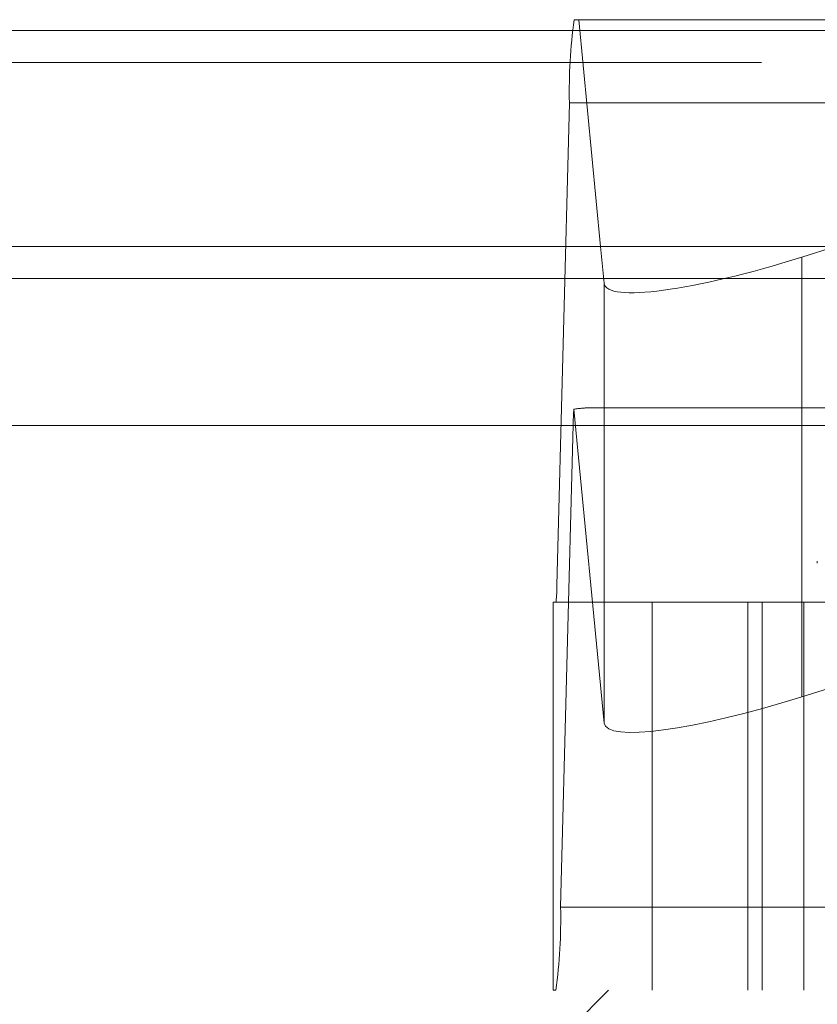
# Model space of a CAD drawing. Units: inches. Extents: x 0 to 23.4, y 0 to 16.5.
# Drawn here: x 5.6 to 5.7, y 13 to 13.1 of the extents above; entities that cross this region are included whole.
import ezdxf

# ---------------------------------------------------------------- set-up
doc = ezdxf.new("R2010")
doc.units = ezdxf.units.IN
doc.header["$MEASUREMENT"] = 0
doc.linetypes.add('HIDDEN', pattern=[0.07500000000000001, 0.05, -0.025])

msp = doc.modelspace()

# ---------------------------------------------------------------- linework, layer by layer
at = {"color": 7, "linetype": 'HIDDEN', "lineweight": 0}
for p, q in [((5.6295788765, 13.0578016742), (5.6291146106, 13.0578016742)), ((5.6295788765, 13.0578016742), (5.7284583307, 13.0578016742)), ((5.6318032262, 13.0347968012), (5.6295788765, 13.0578016742)), ((7.4481135247, 13.0567218012), (4.0045135247, 13.0567218012)), ((7.4481135247, 13.0534718012), (4.0045135247, 13.0534718012)), ((5.6286325144, 13.0493777766), (5.6273630141, 13.0004313356)), ((5.6286325144, 13.0493777766), (5.8205322278, 13.0493777766)), ((4.0045135247, 13.0315468012), (7.4481135247, 13.0315468012)), ((5.6296955554, 13.0315468012), (5.8240171833, 13.0315468012)), ((5.6290869366, 13.0183038555), (5.6321638155, 12.9864818774)), ((5.7279540397, 13.0184315955), (5.6304255095, 13.0184315955)), ((5.627748691, 12.967800375), (5.6290181913, 13.016746816)), ((5.8209179047, 13.016746816), (5.6290181913, 13.016746816)), ((5.6321638155, 13.016636123), (5.6321638155, 12.9864818774)), ((5.6521904959, 13.016636123), (5.6521904959, 12.989132447)), ((5.6537658387, 13.0028795973), (5.6537658387, 13.002683564)), ((5.8192627274, 13.0004313356), (5.6273630141, 13.0004313356)), ((5.6269939374, 12.9593764774), (5.6269939374, 12.9987465561)), ((5.6272665948, 12.9987465561), (5.6269939374, 12.9987465561)), ((5.6272665948, 12.9987465561), (5.8191663082, 12.9987465561)), ((5.6370420962, 12.9987465561), (5.6370420962, 12.9593764774)), ((5.6467226703, 12.9593764774), (5.6467226703, 12.9987465561)), ((5.648163599, 12.9593764774), (5.648163599, 12.9987465561)), ((5.6524171257, 12.9593764774), (5.6524171257, 12.9987465561)), ((5.6521904959, 12.989132447), (5.6782464815, 12.9973603264)), ((5.627748691, 12.967800375), (5.8196484044, 12.967800375)), ((5.6326044214, 12.9593764774), (5.6227619017, 12.9495339577)), ((5.6269939374, 12.9593764774), (5.6272665948, 12.9593764774)), ((5.8191663082, 12.9593764774), (5.6272665948, 12.9593764774))]:
    msp.add_line(p, q, dxfattribs=at)
at = {"color": 7, "linetype": 'Continuous', "lineweight": 15}
for p, q in [((4.0045135247, 13.0567218012), (7.4481135247, 13.0567218012)), ((7.4481135247, 13.0347968012), (4.0045135247, 13.0347968012)), ((5.6321638155, 13.031067481), (5.6318032262, 13.0347968012)), ((5.655606675, 13.0347968012), (5.6521904959, 13.0337180506)), ((3.7580383805, 13.016636123), (7.6823673126, 13.016636123))]:
    msp.add_line(p, q, dxfattribs=at)
at = {"color": 8, "linetype": 'Continuous', "lineweight": 15}
for p, q in [((5.6521904959, 13.0337180506), (5.6521904959, 13.016636123)), ((4.0045135247, 13.0315468012), (5.6296955554, 13.0315468012)), ((5.6321638155, 13.031067481), (5.6321638155, 13.016636123))]:
    msp.add_line(p, q, dxfattribs=at)
at = {"color": 7, "linetype": 'HIDDEN', "lineweight": 0}
for centre, radius, start, end in [((5.6839859489, 13.0504356663), 0.0553635425047453, 172.3542404363, 181.0948776782), ((5.6551472184, 13.0163732228), 0.0261316977977503, 175.7630772385, 179.1808400939), ((5.6162923272, 13.0002197577), 0.0110727085009706, 352.3542404363, 1.0948776782), ((5.5723952565, 12.9667424853), 0.0553635425052665, 352.3542404364, 1.0948776782)]:
    msp.add_arc(centre, radius, start, end, dxfattribs=at)
at = {"color": 7, "linetype": 'Continuous', "lineweight": 15}
msp.add_ellipse((5.6518458374, 13.0372826097), major_axis=(0.01965565996980345, 0.006343173031362781), ratio=0.1694868244, start_param=3.104460735728189, end_param=4.675257062522824, dxfattribs=at)
at = {"color": 7, "linetype": 'HIDDEN', "lineweight": 0}
for centre, major_axis, ratio, start_param, end_param in [((5.5992562936, 13.0085890758), (0.03170324300012339, 0.009703044391814686), 0.0520797698, 0.1685484198459273, 0.3298341979470231), ((5.6518458374, 12.9926970061), (0.01965565996980345, 0.006343173031362781), 0.1694868244, 3.104460735728183, 4.675257062522821)]:
    msp.add_ellipse(centre, major_axis=major_axis, ratio=ratio, start_param=start_param, end_param=end_param, dxfattribs=at)

doc.saveas('drawing.dxf')
